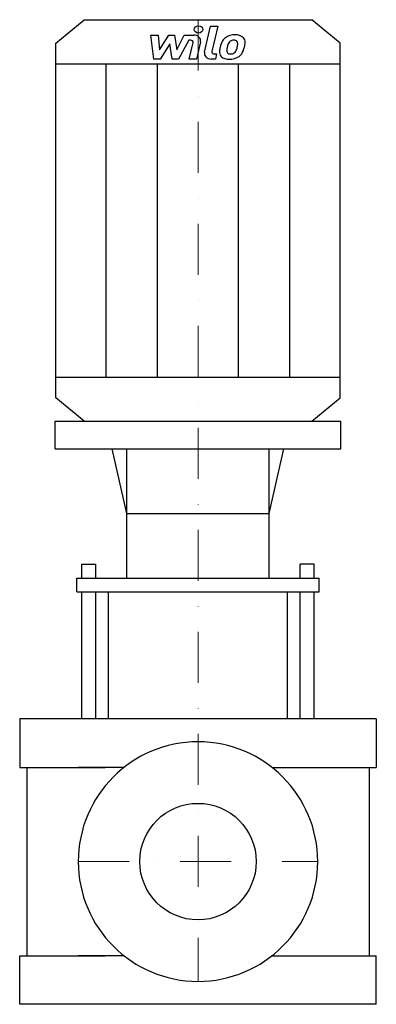
# Model space of a CAD drawing. Extents: x -175 to 175, y 0 to 966.
import ezdxf

# ---------------------------------------------------------------- set-up
doc = ezdxf.new("R2010")
doc.units = 0
doc.header["$LTSCALE"] = 100
doc.linetypes.add('DASHDOT', pattern=[1, 0.5, -0.25, 0, -0.25])
doc.layers.get('0').update_dxf_attribs({"color": 124})
doc.layers.add('CP_AXIS', color=143, linetype='DASHDOT', lineweight=18)
doc.layers.add('CP_DETAL', color=33, linetype='Continuous')
doc.layers.add('cp_hidde', color=203, linetype='Continuous')

msp = doc.modelspace()

# ---------------------------------------------------------------- linework, layer by layer
for p, q in [((-139.5, 942.83), (-111.6, 966)), ((-111.6, 966), (111.6, 966)), ((139.5, 942.83), (111.6, 966)), ((-139.5, 595.17), (-139.5, 942.83)), ((139.5, 595.17), (139.5, 942.83)), ((-139.5, 922.79), (139.5, 922.79)), ((-139.5, 615.21), (139.5, 615.21)), ((-111.6, 572), (-139.5, 595.17)), ((111.6, 572), (139.5, 595.17)), ((-140.03, 544.88), (-140.03, 572)), ((-140.03, 572), (140.03, 572)), ((-111.6, 572), (111.6, 572)), ((140.03, 544.88), (140.03, 572)), ((-140.03, 544.88), (140.03, 544.88)), ((-69.97, 481.52), (-84.26, 544.88)), ((-69.97, 418.16), (-69.97, 544.88)), ((69.97, 481.52), (84.26, 544.88)), ((69.97, 418.16), (69.97, 544.88)), ((-69.97, 481.52), (69.97, 481.52)), ((-118.8, 404.6), (-118.8, 418.16)), ((-118.8, 418.16), (118.8, 418.16)), ((118.8, 404.6), (118.8, 418.16)), ((-118.8, 404.6), (118.8, 404.6)), ((-87.78, 280), (-87.78, 404.6)), ((87.78, 280), (87.78, 404.6)), ((175, 280), (-175, 280)), ((-175, 280), (-175, 232.35)), ((175, 280), (175, 232.35)), ((-175, 232.35), (-91.24, 232.35)), ((-168.01, 232.35), (-168.01, 47.65)), ((-72.64, 232.35), (-117.5, 232.35)), ((72.64, 232.35), (117.5, 232.35)), ((91.24, 232.35), (175, 232.35)), ((168.01, 232.35), (168.01, 47.65)), ((168.01, 232.35), (168.01, 47.65)), ((-175, 0), (-175, 47.65)), ((-175, 47.65), (-91.24, 47.65)), ((-72.64, 47.65), (-117.5, 47.65)), ((72.64, 47.65), (117.5, 47.65)), ((91.24, 47.65), (175, 47.65)), ((175, 0), (175, 47.65)), ((175, 0), (-175, 0))]:
    msp.add_line(p, q)
msp.add_ellipse((0, 140), major_axis=(83.09, 83.09), ratio=1, start_param=5.497787, end_param=11.780972)
at = {"layer": 'CP_AXIS'}
for p, q in [((0, 966), (0, 22.5)), ((-117.5, 140), (117.5, 140))]:
    msp.add_line(p, q, dxfattribs=at)
at = {"layer": 'CP_DETAL'}
for p, q in [((6.36, 934.05), (12.31, 959.49)), ((12.31, 959.49), (19.35, 959.49)), ((19.35, 959.49), (13.59, 934.87)), ((-46.21, 950.89), (-38.94, 950.89)), ((-43.23, 927.43), (-46.21, 950.89)), ((-38.94, 950.89), (-37.78, 936.39)), ((-37.78, 936.39), (-28.64, 950.89)), ((-28.64, 950.89), (-23.13, 950.89)), ((-23.13, 950.89), (-20.72, 936.39)), ((-20.72, 936.39), (-13.67, 950.89)), ((-13.67, 950.89), (-4.2, 950.91)), ((-27.72, 942.16), (-37.07, 927.43)), ((-25.26, 927.43), (-27.72, 942.16)), ((-8.96, 945.94), (-19.1, 927.43)), ((-7.31, 945.94), (-8.96, 945.94)), ((-8.55, 927.42), (-4.84, 943.47)), ((2.39, 944.3), (-1.51, 927.42)), ((-37.07, 927.43), (-43.23, 927.43)), ((-19.1, 927.43), (-25.26, 927.43)), ((-1.51, 927.42), (-8.55, 927.42)), ((17.05, 927.43), (12.93, 927.43)), ((16.06, 932.38), (18.21, 932.38)), ((18.21, 932.38), (17.05, 927.43)), ((-90.1, 615.21), (-90.1, 922.79)), ((-39.68, 615.21), (-39.68, 922.79)), ((39.68, 615.21), (39.68, 922.79)), ((90.1, 615.21), (90.1, 922.79)), ((-113.94, 418.16), (-113.94, 431.72)), ((-113.94, 431.72), (-100.34, 431.72)), ((-100.34, 418.16), (-100.34, 431.72)), ((100.34, 418.16), (100.34, 431.72)), ((113.94, 431.72), (100.34, 431.72)), ((113.94, 418.16), (113.94, 431.72)), ((-113.94, 280), (-113.94, 404.6)), ((-100.34, 280), (-100.34, 404.6)), ((100.34, 280), (100.34, 404.6)), ((113.94, 280), (113.94, 404.6))]:
    msp.add_line(p, q, dxfattribs=at)
msp.add_ellipse((0.48, 956.4), major_axis=(4.18, 0), ratio=0.830496, dxfattribs=at)
for centre, major_axis, start_param, end_param in [((-4.19, 945.35), (6.7, 0), -0.189433, 1.572711), ((35.55, 939.97), (13.16, 0), 2.277543, 2.633086), ((36.23, 939.52), (-14.02, 0), 4.700672, 5.431436), ((37.04, 943.1), (9.72, 0), 0.695733, 1.636905), ((37.66, 944.01), (-8.56, 0), 3.093029, 3.785927), ((-7.31, 943.86), (-2.51, 0), 2.951845, 4.713019), ((54.51, 933.55), (-33.53, 0), -0.203622, -0.060635), ((46.12, 936), (-24.74, 0), -0.469292, -0.155785), ((52.51, 934.93), (-24.34, 0), -0.212039, -0.055299), ((66.42, 933.2), (38.38, 0), 2.879976, 2.952863), ((36.78, 940.2), (7.59, 0), 2.309463, 2.941658), ((35.05, 941.59), (-5.19, 0), 4.689602, 5.420936), ((35.27, 941.96), (4.73, 0), 1.21063, 1.593195), ((35.81, 943.23), (3.11, 0), 0.678791, 1.197692), ((17.64, 942.23), (21.26, 0), -0.409625, -0.173428), ((34.82, 942.8), (-4.22, 0), 3.114985, 3.768742), ((12.14, 943.3), (-26.9, 0), 2.95617, 3.115053), ((4.8, 945.67), (41.51, 0), -0.2956, -0.189184), ((17.8, 944.18), (28.42, 0), -0.213199, -0.021666), ((12.93, 932.99), (-6.7, 0), -0.191914, 1.570796), ((16.06, 934.47), (-2.51, 0), -0.191914, 1.570796), ((29.76, 934.41), (8.77, 0), 3.027151, 3.783703), ((30.08, 935.01), (-9.47, 0), 0.682731, 1.644817), ((32.59, 935.6), (-4.42, 0), -0.121044, 0.622598), ((31.72, 935.38), (3.56, 0), 3.844158, 4.795043), ((30.87, 939.11), (14.39, 0), 4.706695, 5.421673), ((31.11, 942.75), (-12.46, 0), 1.64383, 1.784252), ((32.21, 936.75), (5.19, 0), -1.269951, -0.867807), ((31.37, 937.45), (6.37, 0), -0.852802, -0.43954), ((31.06, 938.82), (14, 0), -0.855172, -0.278235)]:
    msp.add_ellipse(centre, major_axis=major_axis, ratio=0.830496, start_param=start_param, end_param=end_param, dxfattribs=at)
at = {"layer": 'cp_hidde'}
msp.add_circle((0, 140), 57.15, dxfattribs=at)

doc.saveas('drawing.dxf')
